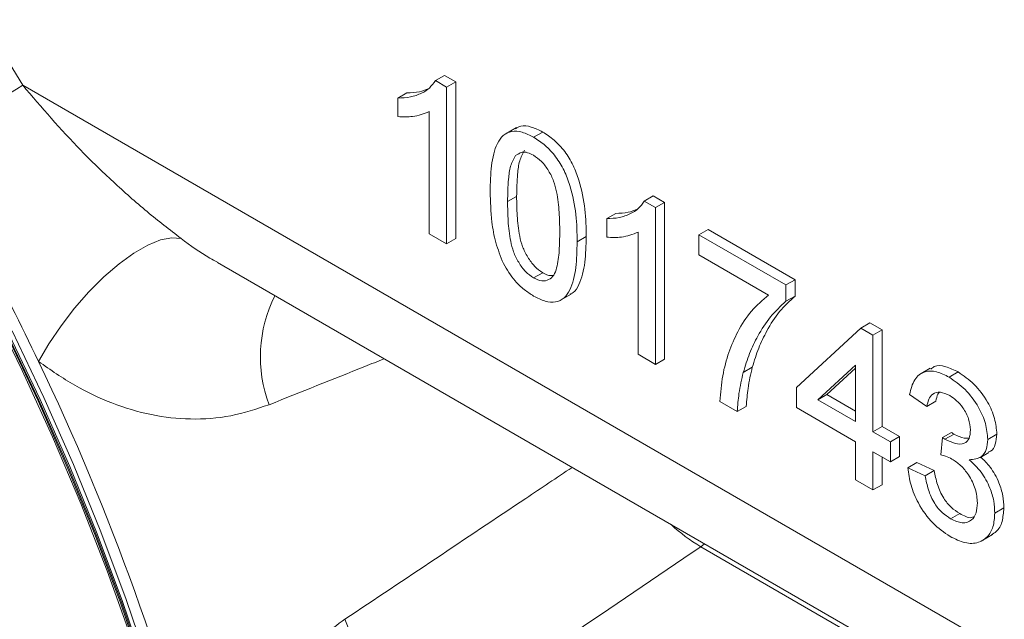
# Model space of a CAD drawing. Units: millimetres. Extents: x 11 to 1180, y 5 to 832.
# Drawn here: x 958 to 983, y 600 to 615 of the extents above; entities that cross this region are included whole.
import ezdxf

# ---------------------------------------------------------------- set-up
doc = ezdxf.new("R2010")
doc.units = ezdxf.units.MM

msp = doc.modelspace()

# ---------------------------------------------------------------- linework, layer by layer
at = {"color": 7, "linetype": 'Continuous', "lineweight": 15}
for p, q in [((968.693237, 613.29099), (968.917743, 613.420594)), ((968.693237, 613.29099), (968.971172, 613.130542)), ((968.917743, 613.420594), (969.195678, 613.260146)), ((968.971172, 613.130542), (969.195678, 613.260146)), ((969.195678, 613.260146), (969.195678, 609.37137)), ((958.452799, 613.17372), (996.654536, 591.120326)), ((967.762292, 612.856219), (967.986798, 612.985823)), ((968.971172, 613.130542), (968.971172, 609.241766)), ((967.762292, 612.39661), (967.762292, 612.856219)), ((968.53943, 609.491005), (968.53943, 612.521322)), ((970.700021, 612.125614), (970.419389, 611.963609)), ((971.129889, 611.884341), (971.354394, 612.013945)), ((970.677231, 611.430533), (970.793973, 611.497927)), ((970.482273, 610.288885), (970.706779, 610.41849)), ((973.874154, 610.30011), (974.09866, 610.429715)), ((973.874154, 610.30011), (974.152089, 610.139662)), ((974.09866, 610.429715), (974.376595, 610.269266)), ((974.152089, 610.139662), (974.376595, 610.269266)), ((974.376595, 610.269266), (974.376595, 606.38049)), ((974.152089, 610.139662), (974.152089, 606.250886)), ((972.943209, 609.865339), (973.167715, 609.994944)), ((972.943209, 609.405731), (972.943209, 609.865339)), ((973.720347, 606.500125), (973.720347, 609.530442)), ((975.231449, 609.466705), (975.455954, 609.596309)), ((975.455954, 609.596309), (977.614669, 608.35011)), ((968.971172, 609.241766), (968.53943, 609.491005)), ((968.971172, 609.241766), (969.195678, 609.37137)), ((972.209246, 609.290368), (972.433751, 609.419972)), ((975.231449, 608.968145), (975.231449, 609.466705)), ((975.231449, 609.466705), (977.390163, 608.220506)), ((976.958421, 607.971185), (975.231449, 608.968145)), ((963.282414, 608.774672), (994.749997, 590.608823)), ((971.129889, 608.394412), (971.354394, 608.524017)), ((977.390163, 608.220506), (977.614669, 608.35011)), ((977.614669, 608.35011), (977.614669, 607.946587)), ((977.390163, 608.220506), (977.390163, 607.816983)), ((971.782028, 607.831482), (972.06266, 607.993487)), ((977.390163, 607.816983), (977.614669, 607.946587)), ((977.649208, 605.677871), (979.246658, 607.148774)), ((979.246658, 607.148774), (979.471163, 607.278378)), ((979.246658, 607.148774), (979.54888, 606.974305)), ((979.471163, 607.278378), (979.773385, 607.103909)), ((979.54888, 606.974305), (979.773385, 607.103909)), ((979.773385, 607.103909), (979.773385, 604.710818)), ((979.54888, 606.974305), (979.54888, 604.581213)), ((974.152089, 606.250886), (973.720347, 606.500125)), ((974.152089, 606.250886), (974.376595, 606.38049)), ((976.33037, 606.050498), (976.554876, 606.180103)), ((979.117135, 606.231099), (978.182142, 605.370214)), ((979.117135, 606.153992), (978.406647, 605.499819)), ((979.117135, 604.830454), (979.117135, 606.231099)), ((980.968393, 606.153101), (980.743888, 606.023496)), ((981.440454, 605.932178), (981.66496, 606.061783)), ((977.649208, 605.179308), (977.649208, 605.677871)), ((978.182142, 605.370214), (978.406647, 605.499819)), ((978.182142, 605.370214), (979.117135, 604.830454)), ((978.406647, 605.499819), (979.117135, 605.089663)), ((980.887282, 605.20454), (980.45554, 605.503635)), ((976.181283, 605.079457), (975.749539, 605.328698)), ((976.181283, 605.079457), (976.405789, 605.209061)), ((979.117135, 604.331892), (977.649208, 605.179308)), ((980.887282, 605.20454), (981.111787, 605.334144)), ((979.54888, 604.581213), (979.773385, 604.710818)), ((979.773385, 604.710818), (980.205127, 604.461579)), ((979.54888, 604.581213), (979.980621, 604.331974)), ((979.980621, 604.331974), (980.205127, 604.461579)), ((980.205127, 604.461579), (980.205127, 603.963016)), ((981.228629, 604.010362), (981.273152, 604.433366)), ((981.273152, 604.433366), (981.497658, 604.562971)), ((981.335216, 604.392084), (981.559722, 604.521688)), ((982.398381, 604.390626), (982.622886, 604.52023)), ((979.117135, 603.384626), (979.117135, 604.331892)), ((979.980621, 604.331974), (979.980621, 603.833412)), ((979.980621, 603.833412), (979.54888, 604.082651)), ((979.54888, 604.082651), (979.54888, 603.135385)), ((979.773385, 603.95305), (979.773385, 603.264989)), ((979.980621, 603.833412), (980.205127, 603.963016)), ((982.196207, 603.936233), (982.420713, 604.065838)), ((980.412366, 603.683886), (980.636872, 603.81349)), ((980.412366, 603.683886), (980.844108, 603.484503)), ((980.636872, 603.81349), (981.068613, 603.614107)), ((980.844108, 603.484503), (981.068613, 603.614107)), ((979.54888, 603.135385), (979.117135, 603.384626)), ((979.54888, 603.135385), (979.773385, 603.264989)), ((982.571083, 602.560768), (982.795588, 602.690372)), ((981.475533, 602.421999), (981.700039, 602.551603)), ((982.236048, 601.865536), (982.51668, 602.027542))]:
    msp.add_line(p, q, dxfattribs=at)
at = {"color": 8, "linetype": 'Continuous', "lineweight": 15}
for p in [(975.371239, 601.795946), (995.375779, 590.12293)]:
    msp.add_line(p, (975.273945, 601.727472), dxfattribs=at)
at = {"color": 7, "linetype": 'Continuous', "lineweight": 15, "flags": 128}
for points in [[(957.456763, 614.800774), (958.452799, 613.17372)], [(958.845981, 606.320589), (959.102998, 606.764031), (959.403205, 607.208775), (959.73767, 607.641614), (960.096456, 608.04967), (960.468897, 608.420818), (960.843921, 608.744023), (961.210379, 609.00968), (961.55738, 609.209886), (961.874607, 609.338696), (962.152626, 609.392282), (962.383178, 609.369038)], [(957.635448, 607.73289), (958.439292, 606.100752), (959.193713, 604.453987), (959.896978, 602.796376), (960.547464, 601.13174), (961.143681, 599.463895)], [(958.191627, 607.079058), (958.977052, 605.429689), (959.711521, 603.767309), (960.393323, 602.095807), (961.020863, 600.419085), (961.592677, 598.741054)], [(958.047943, 606.996111), (958.833368, 605.346742), (959.567837, 603.684362), (960.249639, 602.01286), (960.877179, 600.336138), (961.448993, 598.658107)], [(958.070394, 607.009072), (958.855819, 605.359703), (959.590288, 603.697323), (960.27209, 602.025821), (960.89963, 600.349099), (961.471444, 598.671068)], [(958.070394, 607.009072), (958.855819, 605.359703), (959.590288, 603.697323), (960.27209, 602.025821), (960.89963, 600.349099), (961.471444, 598.671068)], [(958.101825, 607.027217), (958.88725, 605.377848), (959.621719, 603.715467), (960.303521, 602.043966), (960.931061, 600.367243), (961.502875, 598.689212)], [(958.101825, 607.027217), (958.88725, 605.377848), (959.621719, 603.715467), (960.303521, 602.043966), (960.931061, 600.367243), (961.502875, 598.689212)]]:
    msp.add_lwpolyline(points, dxfattribs=at)
at = {"color": 7, "linetype": 'Continuous', "lineweight": 15}
for centre, radius, start, end in [((893.23675, 718.201362), 123.628228, 300.50125613, 301.83787269), ((898.946707, 577.796545), 66.344135, 25.46379738, 30.7130364), ((904.308479, 580.161385), 60.486718, 13.91058923, 25.62495373), ((971.577514, 601.840214), 5.476122, 200.4531064, 237.4557044)]:
    msp.add_arc(centre, radius, start, end, dxfattribs=at)
at = {"color": 8, "linetype": 'Continuous', "lineweight": 15}
for centre, radius, start, end in [((967.746991, 606.437058), 3.397362, 153.5062739, 200.4573687), ((977.434349, 605.381702), 4.245085, 227.0405044, 239.4081511)]:
    msp.add_arc(centre, radius, start, end, dxfattribs=at)
at = {"color": 7, "linetype": 'Continuous', "lineweight": 15}
msp.add_ellipse((945.743046, 615.944453), major_axis=(340.762204, 229.994968), ratio=0.068904356, start_param=4.73306267, end_param=4.752592207, dxfattribs=at)
for points, knots in [([(967.762292, 612.856219), (967.867416, 612.860578), (968.077644, 612.869296), (968.335413, 612.963544), (968.550758, 613.093159), (968.645759, 613.225068), (968.693237, 613.29099)], [0, 0, 0, 0, 0.280091504, 0.560126834, 0.780171117, 1, 1, 1, 1]), ([(958.452799, 613.17372), (958.922523, 612.625024), (959.63023, 611.798335), (960.692028, 610.777903), (961.517393, 610.038878), (962.098586, 609.589221), (962.383178, 609.369038)], [0, 0, 0, 0, 0.39918635, 0.601431657, 0.804833351, 1, 1, 1, 1]), ([(967.986798, 612.985823), (968.092626, 612.988738), (968.281927, 612.99395), (968.444337, 613.060197), (968.515952, 613.089409)], [0, 0, 0, 0, 0.5590497115, 1, 1, 1, 1]), ([(968.53943, 612.521322), (968.405983, 612.47005), (968.167552, 612.378443), (967.886183, 612.391057), (967.762292, 612.39661)], [0, 0, 0, 0, 0.5596853834, 1, 1, 1, 1]), ([(970.050531, 610.536567), (970.055698, 610.753484), (970.066019, 611.186784), (970.17465, 611.668136), (970.365153, 611.942883), (970.575764, 612.051354), (970.843857, 612.029911), (971.034482, 611.932896), (971.129889, 611.884341)], [0, 0, 0, 0, 0.250494826, 0.500371644, 0.625438835, 0.750207963, 0.874979987, 1, 1, 1, 1]), ([(970.679776, 612.095163), (970.721094, 612.120754), (970.828724, 612.187416), (971.06991, 612.156795), (971.259503, 612.061593), (971.354394, 612.013945)], [0, 0, 0, 0, 0.237363162, 0.618303015, 1, 1, 1, 1]), ([(971.354394, 612.013945), (971.449779, 611.951787), (971.640469, 611.827521), (971.907964, 611.540984), (972.123982, 611.190733), (972.298803, 610.694947), (972.424793, 610.08615), (972.430763, 609.64219), (972.433751, 609.419972)], [0, 0, 0, 0, 0.125018667, 0.249934425, 0.374635029, 0.499695615, 0.749580474, 1, 1, 1, 1]), ([(971.129889, 611.884341), (971.225273, 611.822182), (971.415963, 611.697916), (971.683458, 611.411379), (971.899477, 611.061129), (972.074298, 610.565343), (972.200287, 609.956546), (972.206257, 609.512585), (972.209246, 609.290368)], [0, 0, 0, 0, 0.125018667, 0.249934425, 0.374635029, 0.499695615, 0.749580474, 1, 1, 1, 1]), ([(970.901737, 611.560138), (970.857354, 611.476695), (970.768441, 611.309535), (970.718024, 610.909285), (970.711045, 610.604667), (970.706779, 610.41849)], [0, 0, 0, 0, 0.279303832, 0.559523367, 1, 1, 1, 1]), ([(971.125165, 611.438364), (971.076461, 611.462543), (970.979088, 611.510883), (970.843932, 611.527402), (970.780596, 611.48616), (970.750944, 611.466852)], [0, 0, 0, 0, 0.347354866, 0.69444742, 1, 1, 1, 1]), ([(970.677231, 611.430533), (970.632848, 611.34709), (970.543935, 611.17993), (970.493519, 610.779681), (970.486539, 610.475063), (970.482273, 610.288885)], [0, 0, 0, 0, 0.279303832, 0.559523367, 1, 1, 1, 1]), ([(971.777504, 609.541165), (971.775037, 609.700881), (971.770106, 610.020159), (971.72589, 610.439664), (971.635061, 610.79413), (971.506443, 611.056794), (971.331896, 611.296509), (971.194077, 611.391078), (971.125165, 611.438364)], [0, 0, 0, 0, 0.250522825, 0.50080009, 0.625865308, 0.750740295, 0.875366994, 1, 1, 1, 1]), ([(970.377712, 608.754632), (970.30945, 608.92827), (970.172789, 609.275897), (970.07007, 609.883167), (970.057943, 610.28871), (970.050531, 610.536567)], [0, 0, 0, 0, 0.279562113, 0.559687917, 1, 1, 1, 1]), ([(970.482273, 610.288885), (970.484449, 610.129691), (970.488799, 609.811455), (970.533516, 609.393406), (970.621011, 609.039796), (970.752166, 608.778863), (970.923651, 608.537831), (971.061155, 608.44221), (971.129889, 608.394412)], [0, 0, 0, 0, 0.250524221, 0.500808945, 0.625902408, 0.750761689, 0.875414416, 1, 1, 1, 1]), ([(970.706779, 610.41849), (970.708955, 610.259296), (970.713305, 609.94106), (970.758022, 609.52301), (970.845517, 609.1694), (970.976672, 608.908468), (971.148157, 608.667436), (971.285661, 608.571815), (971.354394, 608.524017)], [0, 0, 0, 0, 0.250524221, 0.500808945, 0.625902408, 0.750761689, 0.875414416, 1, 1, 1, 1]), ([(972.943209, 609.865339), (973.048334, 609.869698), (973.258561, 609.878416), (973.516331, 609.972664), (973.731675, 610.102279), (973.826677, 610.234188), (973.874154, 610.30011)], [0, 0, 0, 0, 0.280091504, 0.560126834, 0.780171117, 1, 1, 1, 1]), ([(973.167715, 609.994944), (973.273544, 609.997858), (973.462844, 610.00307), (973.625254, 610.069317), (973.696869, 610.098529)], [0, 0, 0, 0, 0.5590497115, 1, 1, 1, 1]), ([(971.129889, 608.394412), (971.198467, 608.363341), (971.335683, 608.301172), (971.507993, 608.342135), (971.637956, 608.453455), (971.726297, 608.704853), (971.770896, 609.071483), (971.775301, 609.384555), (971.777504, 609.541165)], [0, 0, 0, 0, 0.124544477, 0.249196683, 0.37405183, 0.499141256, 0.749451992, 1, 1, 1, 1]), ([(973.720347, 609.530442), (973.586901, 609.479171), (973.348469, 609.387563), (973.0671, 609.400177), (972.943209, 609.405731)], [0, 0, 0, 0, 0.5596853834, 1, 1, 1, 1]), ([(972.209246, 609.290368), (972.204201, 609.073535), (972.194125, 608.640391), (972.08436, 608.160593), (971.894555, 607.885503), (971.684046, 607.77702), (971.415718, 607.79973), (971.225226, 607.897018), (971.129889, 607.945709)], [0, 0, 0, 0, 0.2504783844, 0.5003528466, 0.625386719, 0.7501731483, 0.8749675468, 1, 1, 1, 1]), ([(972.433751, 609.419972), (972.42926, 609.202158), (972.420289, 608.767053), (972.303628, 608.299492), (972.155014, 608.044959), (972.054747, 608.003147), (972.026805, 607.991494)], [0, 0, 0, 0, 0.371799445, 0.742702453, 0.928297407, 1, 1, 1, 1]), ([(971.129889, 607.945709), (971.050956, 607.995917), (970.893164, 608.096285), (970.618298, 608.353682), (970.468865, 608.602722), (970.377712, 608.754632)], [0, 0, 0, 0, 0.280773227, 0.561280315, 1, 1, 1, 1]), ([(971.354394, 608.524017), (971.424555, 608.488568), (971.524522, 608.43806), (971.603481, 608.459575), (971.627024, 608.46599)], [0, 0, 0, 0, 0.701840688, 1, 1, 1, 1]), ([(975.749539, 605.328698), (975.767985, 605.546488), (975.804894, 605.982271), (975.964775, 606.555612), (976.197609, 607.098908), (976.517019, 607.594577), (976.811313, 607.845672), (976.958421, 607.971185)], [0, 0, 0, 0, 0.18656451, 0.373303001, 0.560033192, 0.780076021, 1, 1, 1, 1]), ([(977.390163, 607.816983), (977.257193, 607.694432), (976.991155, 607.449239), (976.705145, 606.994286), (976.479656, 606.531851), (976.380131, 606.210945), (976.33037, 606.050498)], [0, 0, 0, 0, 0.279836399, 0.559878595, 0.779948603, 1, 1, 1, 1]), ([(977.614669, 607.946587), (977.481698, 607.824036), (977.215661, 607.578844), (976.929651, 607.12389), (976.704162, 606.661455), (976.604636, 606.340549), (976.554876, 606.180103)], [0, 0, 0, 0, 0.279836399, 0.559878595, 0.779948603, 1, 1, 1, 1]), ([(964.563892, 605.249645), (964.251541, 605.145461), (963.618325, 604.934254), (962.631156, 604.866333), (961.637235, 604.975243), (960.673428, 605.264758), (959.731286, 605.706907), (959.14302, 606.114686), (958.845981, 606.320589)], [0, 0, 0, 0, 0.167940888, 0.340459548, 0.504850476, 0.673198951, 0.834985627, 1, 1, 1, 1]), ([(976.554876, 606.180103), (976.514373, 606.008481), (976.442034, 605.701965), (976.416866, 605.359692), (976.405789, 605.209061)], [0, 0, 0, 0, 0.5599097033, 1, 1, 1, 1]), ([(980.983174, 606.129812), (981.010547, 606.154653), (981.102819, 606.238389), (981.351884, 606.21342), (981.560548, 606.112354), (981.66496, 606.061783)], [0, 0, 0, 0, 0.17405174, 0.586708514, 1, 1, 1, 1]), ([(976.33037, 606.050498), (976.289867, 605.878877), (976.217529, 605.572361), (976.19236, 605.230088), (976.181283, 605.079457)], [0, 0, 0, 0, 0.5599097033, 1, 1, 1, 1]), ([(980.45554, 605.503635), (980.488732, 605.635678), (980.555, 605.899301), (980.808845, 606.089663), (981.123412, 606.090088), (981.334719, 605.984842), (981.440454, 605.932178)], [0, 0, 0, 0, 0.280253088, 0.559523174, 0.779592342, 1, 1, 1, 1]), ([(981.440454, 605.932178), (981.574089, 605.839486), (981.841113, 605.654272), (982.165466, 605.227528), (982.361525, 604.775408), (982.386098, 604.518859), (982.398381, 604.390626)], [0, 0, 0, 0, 0.280184436, 0.559854714, 0.779998205, 1, 1, 1, 1]), ([(981.66496, 606.061783), (981.798594, 605.96909), (982.065618, 605.783876), (982.389972, 605.357133), (982.586031, 604.905013), (982.610604, 604.648464), (982.622886, 604.52023)], [0, 0, 0, 0, 0.280184436, 0.559854714, 0.779998205, 1, 1, 1, 1]), ([(981.453944, 605.475687), (981.374497, 605.513259), (981.215851, 605.588286), (981.029371, 605.539363), (980.926663, 605.39246), (980.900419, 605.267226), (980.887282, 605.20454)], [0, 0, 0, 0, 0.280001275, 0.559128191, 0.779317832, 1, 1, 1, 1]), ([(981.188995, 605.552696), (981.178918, 605.540159), (981.135496, 605.486137), (981.122086, 605.400165), (981.111787, 605.334144)], [0, 0, 0, 0, 0.2320741556, 1, 1, 1, 1]), ([(981.966639, 604.623506), (981.958265, 604.713779), (981.941515, 604.894337), (981.799226, 605.162445), (981.627866, 605.36139), (981.511957, 605.437563), (981.453944, 605.475687)], [0, 0, 0, 0, 0.279458862, 0.558952283, 0.779253272, 1, 1, 1, 1]), ([(981.273152, 604.433366), (981.284709, 604.425233), (981.305347, 604.410711), (981.32609, 604.397775), (981.335216, 604.392084)], [0, 0, 0, 0, 0.560017401, 1, 1, 1, 1]), ([(981.335216, 604.392084), (981.420597, 604.351649), (981.591234, 604.270838), (981.811239, 604.267688), (981.951092, 604.397615), (981.96145, 604.548114), (981.966639, 604.623506)], [0, 0, 0, 0, 0.2806809082, 0.5609509207, 0.7800582826, 1, 1, 1, 1]), ([(981.497658, 604.562971), (981.509215, 604.554838), (981.529853, 604.540315), (981.550595, 604.527379), (981.559722, 604.521688)], [0, 0, 0, 0, 0.560017401, 1, 1, 1, 1]), ([(981.559722, 604.521688), (981.646919, 604.476098), (981.780572, 604.406218), (981.894116, 604.418875), (981.933583, 604.423275)], [0, 0, 0, 0, 0.652409443, 1, 1, 1, 1]), ([(982.622886, 604.52023), (982.614183, 604.434087), (982.596777, 604.261798), (982.515696, 604.103595), (982.431044, 604.086262), (982.412919, 604.08255)], [0, 0, 0, 0, 0.440044133, 0.880106801, 1, 1, 1, 1]), ([(982.398381, 604.390626), (982.390748, 604.30254), (982.375482, 604.126365), (982.229205, 603.912805), (982.048956, 603.895302), (981.93898, 603.884622)], [0, 0, 0, 0, 0.280495513, 0.56100284, 1, 1, 1, 1]), ([(981.507913, 603.902109), (981.455005, 603.928121), (981.360487, 603.974589), (981.268934, 603.999428), (981.228629, 604.010362)], [0, 0, 0, 0, 0.559768644, 1, 1, 1, 1]), ([(982.139338, 602.813902), (982.129759, 602.92746), (982.110611, 603.154444), (981.940823, 603.495693), (981.728024, 603.755936), (981.581315, 603.853364), (981.507913, 603.902109)], [0, 0, 0, 0, 0.279747392, 0.559171529, 0.779443256, 1, 1, 1, 1]), ([(982.222362, 603.951331), (982.303027, 603.873282), (982.484645, 603.697554), (982.675223, 603.342673), (982.781889, 602.987719), (982.791019, 602.789542), (982.795588, 602.690372)], [0, 0, 0, 0, 0.236618934, 0.532749563, 0.766180578, 1, 1, 1, 1]), ([(981.460015, 601.982254), (981.313219, 602.082374), (981.019928, 602.282409), (980.679482, 602.767251), (980.470079, 603.256511), (980.431612, 603.541364), (980.412366, 603.683886)], [0, 0, 0, 0, 0.279910012, 0.559248466, 0.779476718, 1, 1, 1, 1]), ([(981.93898, 603.884622), (982.04056, 603.787474), (982.243563, 603.593326), (982.451056, 603.213559), (982.557307, 602.858004), (982.566488, 602.659901), (982.571083, 602.560768)], [0, 0, 0, 0, 0.279808456, 0.559185014, 0.779409291, 1, 1, 1, 1]), ([(980.844108, 603.484503), (980.866273, 603.370945), (980.910472, 603.144515), (981.051702, 602.812069), (981.26316, 602.560941), (981.40466, 602.468367), (981.475533, 602.421999)], [0, 0, 0, 0, 0.280882985, 0.56007464, 0.779652627, 1, 1, 1, 1]), ([(981.068613, 603.614107), (981.090779, 603.50055), (981.134977, 603.274119), (981.276207, 602.941673), (981.487666, 602.690545), (981.629166, 602.597971), (981.700039, 602.551603)], [0, 0, 0, 0, 0.280882985, 0.56007464, 0.779652627, 1, 1, 1, 1]), ([(981.475533, 602.421999), (981.575218, 602.375185), (981.774313, 602.281687), (981.99651, 602.36489), (982.121677, 602.553965), (982.133448, 602.72721), (982.139338, 602.813902)], [0, 0, 0, 0, 0.279882753, 0.558993805, 0.779318395, 1, 1, 1, 1]), ([(982.795588, 602.690372), (982.786863, 602.572806), (982.769417, 602.337751), (982.647695, 602.111369), (982.525748, 602.047748), (982.480894, 602.024347)], [0, 0, 0, 0, 0.387476176, 0.774699482, 1, 1, 1, 1]), ([(982.571083, 602.560768), (982.56294, 602.442208), (982.546659, 602.205167), (982.396428, 601.956914), (982.161309, 601.809046), (981.837409, 601.795682), (981.585871, 601.920034), (981.460015, 601.982254)], [0, 0, 0, 0, 0.186733205, 0.373344546, 0.560195248, 0.779944689, 1, 1, 1, 1]), ([(981.700039, 602.551603), (981.804195, 602.493371), (981.931606, 602.422138), (982.024046, 602.459625), (982.040917, 602.466467)], [0, 0, 0, 0, 0.8174837581, 1, 1, 1, 1]), ([(963.021247, 594.702842), (963.069771, 594.875061), (963.242205, 595.487058), (963.63658, 596.500751), (964.2613, 597.669237), (965.018496, 598.690349), (965.760722, 599.436373), (966.261285, 599.794165), (966.446615, 599.926635)], [0, 0, 0, 0, 0.079124432, 0.281177333, 0.483245947, 0.682931137, 0.88260731, 1, 1, 1, 1])]:
    msp.add_open_spline(points, degree=3, knots=knots, dxfattribs=at)
at = {"color": 8, "linetype": 'Continuous', "lineweight": 15}
for points, knots in [([(962.383178, 609.369038), (962.616017, 609.197763), (962.9093, 608.982024), (963.222286, 608.816694), (963.286792, 608.78262)], [0, 0, 0, 0, 0.793901459, 1, 1, 1, 1]), ([(967.417217, 606.387703), (967.258042, 606.323993), (966.308222, 605.943826), (965.356292, 605.564992), (964.563892, 605.249645)], [0, 0, 0, 0, 0.1675843, 1, 1, 1, 1]), ([(966.446615, 599.926635), (967.943084, 600.926102), (969.82267, 602.181448), (971.700162, 603.43814), (972.082853, 603.694292)], [0, 0, 0, 0, 0.796169189, 1, 1, 1, 1])]:
    msp.add_open_spline(points, degree=3, knots=knots, dxfattribs=at)

doc.saveas('drawing.dxf')
